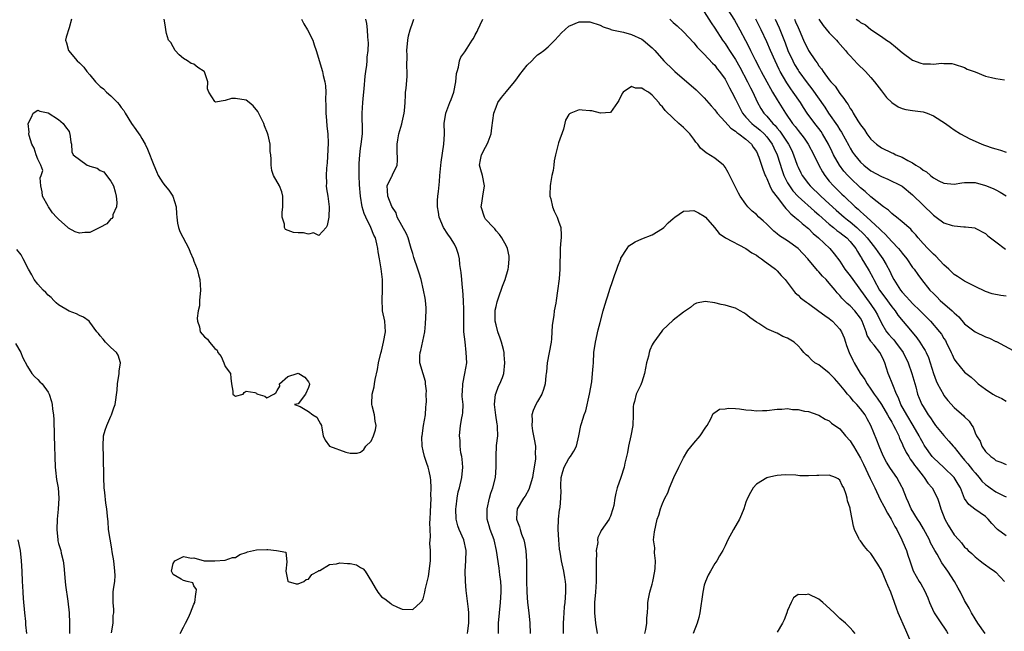
# Model space of a CAD drawing. Units: inches. Extents: x 2526000 to 2529000, y 1542000 to 1545000.
# Drawn here: x 2526320 to 2526509, y 1544335 to 1544453 of the extents above; entities that cross this region are included whole.
import ezdxf

# ---------------------------------------------------------------- set-up
doc = ezdxf.new("R2010")
doc.units = ezdxf.units.IN
doc.header["$MEASUREMENT"] = 0
doc.layers.add('LD25261542_2ft', color=95, linetype='Continuous')

msp = doc.modelspace()

# ---------------------------------------------------------------- linework, layer by layer
at = {"layer": 'LD25261542_2ft'}
for points, elevation in [([(2526451, 1544454.42), (2526452.3, 1544452.3), (2526453, 1544451.29), (2526454.51, 1544449), (2526454.71, 1544448.71), (2526455, 1544448.34), (2526455.54, 1544447.54), (2526455.86, 1544447), (2526457, 1544445.25), (2526457.81, 1544443.81), (2526459.3, 1544441), (2526459.86, 1544439.86), (2526460.3, 1544439), (2526461.16, 1544437.16), (2526461.88, 1544435.88), (2526462.44, 1544435), (2526463, 1544434.4), (2526464.17, 1544433), (2526464.59, 1544432.59), (2526465, 1544432.08), (2526465.51, 1544431.51), (2526467.16, 1544429), (2526467.79, 1544427.79), (2526468.15, 1544427), (2526468.85, 1544425), (2526469, 1544424.63), (2526469.53, 1544423.53), (2526469.82, 1544423), (2526471, 1544421.39), (2526471.31, 1544421), (2526473.35, 1544419), (2526475, 1544417.54), (2526476.33, 1544416.33), (2526477.86, 1544415), (2526478.48, 1544414.48), (2526479, 1544414.08), (2526480.27, 1544413), (2526481.69, 1544411.69), (2526482.3, 1544411), (2526483, 1544410.1), (2526483.89, 1544409), (2526484.34, 1544408.34), (2526485.28, 1544407), (2526485.93, 1544405.93), (2526486.61, 1544404.61), (2526487, 1544403.73), (2526487.38, 1544403), (2526488.65, 1544401), (2526489, 1544400.57), (2526489.78, 1544399.78), (2526490.45, 1544399), (2526491, 1544398.4), (2526492.44, 1544397), (2526493, 1544396.41), (2526493.72, 1544395.72), (2526494.43, 1544395), (2526496.15, 1544393), (2526496.52, 1544392.52), (2526497, 1544391.71), (2526497.29, 1544391.29), (2526497.45, 1544391), (2526498.44, 1544389), (2526498.6, 1544388.6), (2526499, 1544387.75), (2526499.3, 1544387.3), (2526501, 1544385.21), (2526502.25, 1544384.25), (2526503, 1544383.54), (2526503.29, 1544383.29), (2526503.57, 1544383), (2526505, 1544381.96), (2526506.42, 1544381), (2526507, 1544380.66), (2526508.14, 1544380.14), (2526509, 1544379.65)], 8196), ([(2526455.38, 1544455), (2526456.81, 1544452.81), (2526457.84, 1544451), (2526458.93, 1544448.93), (2526459.6, 1544447.6), (2526459.88, 1544447), (2526460.8, 1544445.2), (2526461.63, 1544443.63), (2526461.93, 1544443), (2526462.99, 1544440.99), (2526463.69, 1544439.69), (2526464.12, 1544439), (2526465, 1544437.54), (2526466.59, 1544435), (2526467.96, 1544433), (2526468.43, 1544432.43), (2526469, 1544431.62), (2526470.17, 1544430.17), (2526470.97, 1544429), (2526472.01, 1544427), (2526472.97, 1544425), (2526473.69, 1544423.69), (2526474.14, 1544423), (2526475, 1544421.92), (2526475.8, 1544421), (2526477.43, 1544419.43), (2526477.85, 1544419), (2526479.95, 1544417), (2526480.52, 1544416.52), (2526481, 1544416.06), (2526481.59, 1544415.59), (2526482.2, 1544415), (2526483, 1544414.29), (2526484.72, 1544412.72), (2526485, 1544412.39), (2526485.74, 1544411.74), (2526487, 1544410.34), (2526488.28, 1544409), (2526488.61, 1544408.61), (2526489, 1544408.07), (2526489.88, 1544407), (2526491, 1544405.36), (2526491.29, 1544405), (2526491.98, 1544403.98), (2526492.73, 1544403), (2526494.33, 1544401), (2526495, 1544400.32), (2526495.67, 1544399.67), (2526496.32, 1544399), (2526498.61, 1544397), (2526498.81, 1544396.81), (2526499, 1544396.6), (2526499.85, 1544395.85), (2526501, 1544394.53), (2526503, 1544393), (2526505, 1544392.04), (2526505.75, 1544391.75), (2526507, 1544391.13), (2526507.1, 1544391.1), (2526511, 1544389.03)], 8194), ([(2526329.48, 1544453), (2526329, 1544451.35), (2526328.44, 1544449.56), (2526328.34, 1544449), (2526328.51, 1544448.51), (2526328.91, 1544447), (2526330.59, 1544445), (2526331, 1544444.64), (2526331.82, 1544443.82), (2526332.43, 1544443), (2526333, 1544442.34), (2526334.11, 1544441), (2526335, 1544440.12), (2526335.62, 1544439.62), (2526336.21, 1544439), (2526337, 1544438.27), (2526338.32, 1544437), (2526338.62, 1544436.61), (2526339, 1544436.06), (2526339.5, 1544435.5), (2526339.77, 1544435), (2526340.97, 1544433), (2526341.85, 1544431.86), (2526342.38, 1544431), (2526342.65, 1544430.65), (2526343, 1544430.11), (2526343.6, 1544429), (2526344.06, 1544428.06), (2526345.27, 1544425), (2526345.79, 1544423.79), (2526346.15, 1544423), (2526347, 1544421.61), (2526347.49, 1544421), (2526348.19, 1544420.19), (2526348.93, 1544419), (2526349.58, 1544417), (2526349.66, 1544415.66), (2526349.68, 1544415), (2526349.83, 1544413.83), (2526350.02, 1544413), (2526350.26, 1544412.26), (2526351.98, 1544409), (2526352.25, 1544408.25), (2526352.83, 1544407), (2526353, 1544406.54), (2526353.6, 1544405), (2526353.89, 1544403.89), (2526354.15, 1544403), (2526354.27, 1544401), (2526354.09, 1544399), (2526354.03, 1544397.97), (2526353.83, 1544397), (2526353.62, 1544395.62), (2526353.69, 1544395), (2526354.07, 1544393.93), (2526354.21, 1544393), (2526355, 1544392.03), (2526355.57, 1544391.57), (2526356, 1544391), (2526357, 1544389.8), (2526357.44, 1544389.44), (2526357.6, 1544389), (2526358.23, 1544388.23), (2526358.75, 1544387), (2526359, 1544386.31), (2526360.01, 1544385), (2526360.07, 1544384.07), (2526360.19, 1544383), (2526360.45, 1544381.55), (2526360.44, 1544381), (2526360.75, 1544380.75), (2526361, 1544380.64), (2526362.46, 1544381), (2526362.65, 1544381.35), (2526363, 1544381.58), (2526364.66, 1544381.34), (2526365, 1544381.18), (2526365.08, 1544381.08), (2526365.25, 1544381), (2526366.63, 1544380.63), (2526367, 1544380.3), (2526368.31, 1544381), (2526368.72, 1544381.28), (2526369, 1544381.72), (2526369.46, 1544382.54), (2526369.4, 1544383), (2526371, 1544384.4), (2526372.8, 1544385), (2526373, 1544385.04), (2526373.13, 1544385), (2526374.27, 1544384.27), (2526375, 1544383.35), (2526375.16, 1544383), (2526375.17, 1544382.83), (2526375, 1544382.31), (2526374.41, 1544381), (2526373, 1544379.15), (2526372.31, 1544379), (2526373.37, 1544378.63), (2526375, 1544377.65), (2526375.83, 1544377), (2526376.58, 1544376.58), (2526377, 1544375.85), (2526377.32, 1544375.32), (2526377.46, 1544375), (2526377.55, 1544374.45), (2526377.83, 1544373), (2526378.17, 1544372.17), (2526379, 1544371), (2526382.14, 1544369.86), (2526383, 1544369.68), (2526384.31, 1544369.69), (2526385, 1544369.88), (2526385.6, 1544370.4), (2526386.03, 1544371), (2526387, 1544372), (2526387.49, 1544373), (2526387.83, 1544374.17), (2526387.97, 1544375), (2526387.81, 1544375.81), (2526387.64, 1544377), (2526387.23, 1544378.77), (2526387.16, 1544379), (2526387.15, 1544379.15), (2526387.24, 1544381), (2526387.62, 1544382.38), (2526387.66, 1544383), (2526387.79, 1544383.79), (2526388.24, 1544385.76), (2526388.46, 1544387), (2526388.89, 1544388.89), (2526389, 1544389.28), (2526389.41, 1544391), (2526389.76, 1544393), (2526389.64, 1544395), (2526389.23, 1544397), (2526389.21, 1544397.21), (2526389.11, 1544399.11), (2526389.23, 1544401), (2526389.18, 1544403), (2526388.94, 1544405.06), (2526388.64, 1544407), (2526388.35, 1544408.35), (2526388.31, 1544409), (2526388.14, 1544409.86), (2526387.83, 1544411), (2526387.56, 1544411.56), (2526386.99, 1544413.01), (2526385.98, 1544415), (2526385.67, 1544415.67), (2526385.31, 1544417), (2526384.99, 1544419), (2526384.78, 1544421.22), (2526384.7, 1544423), (2526384.73, 1544424.73), (2526384.7, 1544425.3), (2526384.85, 1544427), (2526385, 1544428.21), (2526385.12, 1544429), (2526385.34, 1544431), (2526385.35, 1544431.35), (2526385.31, 1544435), (2526385.44, 1544437), (2526385.58, 1544438.42), (2526385.67, 1544439.67), (2526385.9, 1544442.1), (2526386.02, 1544443), (2526386.2, 1544444.2), (2526386.26, 1544445), (2526386.27, 1544445.73), (2526386.45, 1544447), (2526386.5, 1544448.5), (2526386.47, 1544449), (2526386.39, 1544449.61), (2526386.29, 1544451), (2526386.17, 1544452.17), (2526386.03, 1544453)], 8194), ([(2526373.64, 1544453), (2526374.12, 1544452.12), (2526374.79, 1544451), (2526375.81, 1544449), (2526376.09, 1544448.09), (2526376.45, 1544447), (2526377.66, 1544443), (2526377.81, 1544442.19), (2526378.12, 1544441), (2526378.24, 1544440.24), (2526378.3, 1544439), (2526378.25, 1544437.75), (2526378.31, 1544436.31), (2526378.29, 1544435), (2526378.42, 1544433.58), (2526378.5, 1544432.5), (2526378.7, 1544431), (2526378.76, 1544429.24), (2526378.57, 1544425.43), (2526378.42, 1544424.42), (2526378.38, 1544423), (2526378.45, 1544421.55), (2526378.41, 1544421), (2526378.44, 1544420.44), (2526378.7, 1544419), (2526378.96, 1544417), (2526378.89, 1544415), (2526378.59, 1544413.41), (2526378.36, 1544413), (2526377, 1544411.48), (2526375.96, 1544411.96), (2526375, 1544411.74), (2526374.01, 1544412.01), (2526373, 1544412.01), (2526372.08, 1544412.08), (2526370.6, 1544412.6), (2526370.41, 1544413), (2526370.36, 1544413.64), (2526369.91, 1544415), (2526369.92, 1544415.92), (2526370.07, 1544417), (2526370.07, 1544419), (2526369.88, 1544419.88), (2526369.4, 1544421), (2526368.28, 1544423), (2526367.95, 1544423.95), (2526367.79, 1544425), (2526367.85, 1544426.15), (2526367.74, 1544427), (2526367.63, 1544427.63), (2526367.62, 1544429), (2526367.24, 1544430.75), (2526367.14, 1544431.14), (2526366.55, 1544432.55), (2526366.41, 1544433), (2526365.26, 1544435.26), (2526364.35, 1544436.35), (2526363.58, 1544437), (2526363, 1544437.45), (2526361, 1544437.78), (2526360.18, 1544437.82), (2526359, 1544437.42), (2526357.11, 1544437.11), (2526357, 1544437.21), (2526355.86, 1544439), (2526355.62, 1544439.62), (2526355.67, 1544441), (2526355, 1544442.89), (2526354.93, 1544443), (2526353.73, 1544443.73), (2526353, 1544444.36), (2526352.48, 1544444.48), (2526351.75, 1544445), (2526351, 1544445.45), (2526350.15, 1544446.15), (2526349.39, 1544447), (2526349, 1544447.72), (2526348.54, 1544448.54), (2526348.1, 1544449), (2526347.71, 1544450.29), (2526347.59, 1544451), (2526347.56, 1544451.56), (2526347.29, 1544453)], 8192), ([(2526350.33, 1544335), (2526351, 1544336.28), (2526351.35, 1544337), (2526351.92, 1544338.08), (2526352.35, 1544339), (2526353, 1544340.66), (2526353.16, 1544341), (2526353.35, 1544342.65), (2526353.44, 1544343), (2526353.47, 1544343.47), (2526353, 1544344.21), (2526352.76, 1544344.76), (2526351.71, 1544345), (2526351, 1544345.2), (2526350.56, 1544345.44), (2526349, 1544346.39), (2526348.65, 1544347), (2526349, 1544348.49), (2526349.35, 1544349), (2526351, 1544349.81), (2526352.5, 1544349.5), (2526353, 1544349.59), (2526354.96, 1544349), (2526354.98, 1544348.98), (2526356.96, 1544348.96), (2526357, 1544348.98), (2526359, 1544349.12), (2526360.38, 1544349.62), (2526361, 1544349.66), (2526361.78, 1544350.22), (2526363, 1544350.56), (2526363.29, 1544350.71), (2526365, 1544351.07), (2526367, 1544351.14), (2526367.2, 1544351.19), (2526368.87, 1544351), (2526370.64, 1544350.64), (2526370.81, 1544348.81), (2526370.65, 1544347), (2526371, 1544345.1), (2526371.1, 1544345), (2526372.6, 1544344.6), (2526373, 1544344.57), (2526374.09, 1544345), (2526374.57, 1544345.43), (2526375, 1544345.48), (2526375.61, 1544346.39), (2526376.83, 1544347), (2526377, 1544347.11), (2526377.16, 1544347.16), (2526379, 1544348.26), (2526380.4, 1544348.4), (2526381, 1544348.59), (2526382.5, 1544348.5), (2526383, 1544348.45), (2526384.19, 1544348.19), (2526385, 1544347.69), (2526385.48, 1544347.48), (2526385.85, 1544347), (2526387.07, 1544345), (2526387.78, 1544343.78), (2526388.32, 1544343), (2526389, 1544342.09), (2526389.67, 1544341.67), (2526390.81, 1544340.81), (2526391, 1544340.63), (2526392.11, 1544340.11), (2526393, 1544339.69), (2526395, 1544339.64), (2526396.47, 1544341), (2526396.73, 1544341.27), (2526397, 1544341.7), (2526397.36, 1544343), (2526397.41, 1544343.41), (2526398.03, 1544345.97), (2526398.42, 1544349), (2526398.42, 1544350.42), (2526398.44, 1544351), (2526398.31, 1544352.31), (2526398.35, 1544353), (2526398.42, 1544353.58), (2526398.33, 1544355), (2526398.31, 1544356.31), (2526398.35, 1544357), (2526398.39, 1544358.39), (2526398.52, 1544361), (2526398.51, 1544361.49), (2526398.54, 1544363), (2526398.47, 1544364.47), (2526398.4, 1544365), (2526398.18, 1544366.18), (2526397.96, 1544367), (2526397.69, 1544367.69), (2526397.27, 1544369), (2526397, 1544370.11), (2526396.81, 1544371), (2526396.78, 1544372.78), (2526396.79, 1544373), (2526397.09, 1544375), (2526397.43, 1544377), (2526397.51, 1544378.49), (2526397.58, 1544379), (2526397.62, 1544379.62), (2526397.58, 1544381), (2526397.62, 1544381.62), (2526397.47, 1544383), (2526397.45, 1544383.45), (2526397, 1544384.92), (2526396.4, 1544387), (2526396.38, 1544388.38), (2526396.45, 1544389), (2526396.59, 1544389.41), (2526397.3, 1544393), (2526397.47, 1544394.53), (2526397.57, 1544397), (2526397.56, 1544397.56), (2526397.45, 1544399), (2526397.41, 1544399.41), (2526397.1, 1544401), (2526396.61, 1544403), (2526396.22, 1544404.22), (2526396.01, 1544405), (2526395.23, 1544407.23), (2526395, 1544408), (2526394.73, 1544409), (2526394.58, 1544409.42), (2526394.11, 1544411), (2526393.79, 1544411.79), (2526392.02, 1544415), (2526391.82, 1544415.82), (2526390.97, 1544417.03), (2526390.21, 1544419), (2526390.15, 1544420.15), (2526390.08, 1544421), (2526391, 1544422.85), (2526391.06, 1544422.94), (2526391.1, 1544423.1), (2526391.99, 1544425), (2526392.11, 1544425.89), (2526392.02, 1544428.02), (2526392.01, 1544429), (2526392.13, 1544429.87), (2526392.34, 1544431), (2526392.91, 1544432.91), (2526393, 1544433.27), (2526393.38, 1544435), (2526393.43, 1544435.43), (2526393.55, 1544437), (2526393.59, 1544438.41), (2526393.64, 1544439), (2526393.73, 1544439.73), (2526393.93, 1544442.07), (2526393.96, 1544443), (2526393.87, 1544443.87), (2526393.92, 1544446.08), (2526393.86, 1544447), (2526394.05, 1544449), (2526394.19, 1544449.81), (2526394.51, 1544451), (2526395, 1544452.45), (2526395.22, 1544453)], 8196), ([(2526405.51, 1544335), (2526405.57, 1544335.57), (2526405.78, 1544337), (2526405.77, 1544339), (2526405.71, 1544339.71), (2526405.29, 1544343.29), (2526405.14, 1544345), (2526405.07, 1544347), (2526405.21, 1544349), (2526405.27, 1544351), (2526404.8, 1544353), (2526403.93, 1544355), (2526403.7, 1544355.7), (2526403.34, 1544357), (2526403.29, 1544359), (2526403.36, 1544359.36), (2526403.54, 1544361), (2526403.76, 1544362.24), (2526403.98, 1544363), (2526404.45, 1544365), (2526404.6, 1544367), (2526404.5, 1544368.5), (2526404.41, 1544369), (2526404.25, 1544369.75), (2526404.12, 1544371), (2526404.1, 1544372.1), (2526404, 1544373), (2526404.19, 1544375), (2526404.44, 1544376.44), (2526404.56, 1544377), (2526404.61, 1544377.39), (2526404.67, 1544379), (2526404.53, 1544380.53), (2526404.53, 1544381), (2526404.56, 1544381.44), (2526404.62, 1544383), (2526405.04, 1544385), (2526405.37, 1544387), (2526405.3, 1544389), (2526405.05, 1544391.05), (2526404.85, 1544393), (2526404.79, 1544395), (2526404.8, 1544397.2), (2526404.75, 1544399), (2526404.6, 1544401), (2526404.55, 1544401.45), (2526404.42, 1544403), (2526404.34, 1544404.34), (2526404.07, 1544405.93), (2526403.99, 1544407), (2526403.82, 1544407.82), (2526403.44, 1544409), (2526403, 1544409.81), (2526402.29, 1544411), (2526401.73, 1544411.73), (2526400.92, 1544413), (2526400.09, 1544415), (2526399.95, 1544415.95), (2526399.76, 1544417), (2526399.79, 1544418.21), (2526399.84, 1544419), (2526399.93, 1544419.93), (2526400.16, 1544421.84), (2526400.23, 1544423), (2526400.44, 1544425.56), (2526401.01, 1544429), (2526401.08, 1544430.92), (2526401.11, 1544431.11), (2526401.05, 1544433), (2526401.37, 1544435), (2526402.13, 1544437), (2526402.4, 1544437.61), (2526402.89, 1544439), (2526403.3, 1544441), (2526403.42, 1544442.58), (2526403.53, 1544443), (2526403.82, 1544443.82), (2526403.96, 1544445), (2526404.25, 1544445.75), (2526405, 1544446.73), (2526405.43, 1544447.43), (2526406.44, 1544449), (2526406.67, 1544449.33), (2526407, 1544450.01), (2526407.35, 1544450.65), (2526407.5, 1544451), (2526407.95, 1544451.95), (2526408.48, 1544453)], 8198), ([(2526411.48, 1544335), (2526411.47, 1544335.47), (2526411.47, 1544337), (2526411.64, 1544339), (2526411.86, 1544341), (2526411.99, 1544343), (2526411.96, 1544343.96), (2526411.9, 1544345), (2526411.72, 1544346.28), (2526411.58, 1544347.58), (2526411.12, 1544351), (2526410.62, 1544353), (2526409.89, 1544355), (2526409.68, 1544355.68), (2526409.33, 1544357), (2526409.31, 1544359), (2526409.77, 1544361), (2526410.03, 1544361.97), (2526410.41, 1544363), (2526410.92, 1544365), (2526411.05, 1544367), (2526411, 1544369), (2526411.11, 1544371.11), (2526411.32, 1544373), (2526411.31, 1544374.69), (2526411.28, 1544375), (2526411.23, 1544375.23), (2526410.97, 1544376.97), (2526410.73, 1544379), (2526410.93, 1544381), (2526410.94, 1544381.06), (2526411.48, 1544382.52), (2526411.75, 1544383), (2526412.23, 1544384.23), (2526412.51, 1544385), (2526412.71, 1544387), (2526412.57, 1544388.56), (2526412.54, 1544389), (2526412.43, 1544389.57), (2526412.08, 1544391), (2526411.78, 1544391.78), (2526411.37, 1544393), (2526411, 1544394.34), (2526410.85, 1544395), (2526410.85, 1544397.15), (2526411, 1544397.81), (2526411.24, 1544398.76), (2526411.51, 1544399.51), (2526412.26, 1544401.74), (2526412.73, 1544403), (2526413.33, 1544405), (2526413.4, 1544405.4), (2526413.54, 1544407), (2526413.53, 1544407.53), (2526413.19, 1544409), (2526413, 1544409.43), (2526412.12, 1544411), (2526411.68, 1544411.68), (2526411, 1544412.38), (2526410.76, 1544412.76), (2526410.5, 1544413), (2526409, 1544414.63), (2526408.76, 1544415), (2526408.17, 1544417), (2526408.29, 1544417.71), (2526408.45, 1544419), (2526408.77, 1544421), (2526408.38, 1544423), (2526408.11, 1544424.11), (2526407.83, 1544425), (2526408.01, 1544425.99), (2526408.22, 1544427), (2526409, 1544428.47), (2526409.33, 1544429), (2526409.48, 1544429.48), (2526410.08, 1544431), (2526410.18, 1544432.18), (2526410.41, 1544433.59), (2526410.58, 1544435), (2526411, 1544436.12), (2526411.38, 1544437), (2526412.03, 1544437.97), (2526413, 1544439.16), (2526414.58, 1544441), (2526415, 1544441.54), (2526415.6, 1544442.4), (2526417, 1544444.16), (2526417.85, 1544445), (2526418.39, 1544445.61), (2526419, 1544446.15), (2526419.5, 1544446.5), (2526420.19, 1544447), (2526421, 1544447.72), (2526422.27, 1544449), (2526423, 1544449.78), (2526423.58, 1544450.42), (2526425, 1544451.66), (2526427, 1544452.52), (2526428.53, 1544452.53), (2526429, 1544452.51), (2526431, 1544451.86), (2526431.56, 1544451.56), (2526433, 1544451.08), (2526433.05, 1544451.05), (2526433.22, 1544451), (2526435.48, 1544450.52), (2526437, 1544450.1), (2526439, 1544449.2), (2526439.27, 1544449), (2526441, 1544447.52), (2526441.48, 1544447), (2526443.22, 1544445), (2526445, 1544443.29), (2526445.31, 1544443), (2526449.45, 1544439.45), (2526451, 1544437.93), (2526452.35, 1544436.35), (2526453, 1544435.64), (2526453.48, 1544435), (2526455, 1544433.31), (2526456.07, 1544432.07), (2526457, 1544431.49), (2526457.25, 1544431.25), (2526457.65, 1544431), (2526459, 1544429.95), (2526460.07, 1544429), (2526460.41, 1544428.41), (2526461, 1544427.59), (2526461.19, 1544427.19), (2526461.3, 1544427), (2526461.49, 1544426.51), (2526462.21, 1544424.21), (2526462.72, 1544423), (2526462.79, 1544422.79), (2526463, 1544422.43), (2526463.58, 1544421), (2526464.03, 1544420.03), (2526465, 1544418.84), (2526466.43, 1544417), (2526466.67, 1544416.67), (2526467, 1544416.36), (2526467.62, 1544415.62), (2526468.41, 1544415), (2526469, 1544414.49), (2526469.77, 1544413.77), (2526470.76, 1544413), (2526471, 1544412.8), (2526471.89, 1544411.89), (2526472.93, 1544411), (2526475.09, 1544409), (2526475.97, 1544407.97), (2526477, 1544406.57), (2526478.02, 1544405), (2526479, 1544403.73), (2526479.51, 1544403), (2526483, 1544398.2), (2526483.83, 1544397), (2526484.23, 1544396.23), (2526485, 1544394.64), (2526485.98, 1544393), (2526486.45, 1544392.45), (2526487, 1544391.84), (2526487.42, 1544391.42), (2526487.75, 1544391), (2526489.16, 1544389), (2526490.13, 1544387), (2526490.87, 1544385), (2526491.6, 1544382.4), (2526491.97, 1544381), (2526492.25, 1544380.25), (2526492.77, 1544379), (2526493, 1544378.6), (2526494.02, 1544377), (2526494.44, 1544376.44), (2526495, 1544375.56), (2526495.43, 1544375), (2526497, 1544373.04), (2526497.97, 1544371.97), (2526498.81, 1544371), (2526499, 1544370.8), (2526500.39, 1544369), (2526501, 1544368.32), (2526501.61, 1544367.61), (2526502.48, 1544366.48), (2526503, 1544365.87), (2526503.81, 1544365), (2526504.31, 1544364.31), (2526505, 1544363.64), (2526505.37, 1544363.37), (2526505.91, 1544363), (2526507, 1544362.21), (2526508.52, 1544361.48), (2526509, 1544361.29)], 8200), ([(2526444.37, 1544453), (2526444.7, 1544452.7), (2526445, 1544452.39), (2526445.76, 1544451.76), (2526447, 1544450.61), (2526449, 1544448.5), (2526449.65, 1544447.65), (2526451, 1544446.29), (2526452.57, 1544444.57), (2526453, 1544444.16), (2526453.48, 1544443.48), (2526453.89, 1544443), (2526455, 1544441.47), (2526455.26, 1544441), (2526455.83, 1544439.83), (2526456.31, 1544439), (2526457, 1544437.68), (2526457.3, 1544437), (2526457.86, 1544435.86), (2526458.32, 1544435), (2526459, 1544434.22), (2526460.12, 1544433), (2526460.59, 1544432.59), (2526461, 1544432.31), (2526461.71, 1544431.71), (2526462.47, 1544431), (2526463, 1544430.41), (2526464.03, 1544429), (2526464.33, 1544428.33), (2526465, 1544427), (2526465.94, 1544423.94), (2526466.28, 1544423), (2526467, 1544421.58), (2526467.34, 1544421), (2526468.03, 1544420.03), (2526469, 1544418.96), (2526472.15, 1544416.15), (2526473, 1544415.45), (2526475, 1544413.64), (2526475.8, 1544413), (2526476.44, 1544412.44), (2526477, 1544412.08), (2526477.59, 1544411.59), (2526478.37, 1544411), (2526479, 1544410.35), (2526480.08, 1544409), (2526480.39, 1544408.39), (2526481, 1544407.46), (2526481.16, 1544407.16), (2526481.28, 1544407), (2526482.46, 1544405), (2526482.67, 1544404.67), (2526483.38, 1544403.38), (2526483.56, 1544403), (2526484.67, 1544401), (2526485.64, 1544399.64), (2526487, 1544397.8), (2526487.66, 1544397), (2526488.19, 1544396.19), (2526490.92, 1544392.92), (2526491.8, 1544391.8), (2526492.38, 1544391), (2526493, 1544389.98), (2526493.39, 1544389.39), (2526493.59, 1544389), (2526494.03, 1544388.03), (2526494.38, 1544387), (2526494.99, 1544384.99), (2526495.53, 1544383.53), (2526495.79, 1544383), (2526496.91, 1544380.91), (2526497, 1544380.77), (2526497.78, 1544379.78), (2526499, 1544378.44), (2526500.84, 1544376.84), (2526501, 1544376.62), (2526501.84, 1544375.84), (2526502.36, 1544375), (2526502.65, 1544374.65), (2526503, 1544373.57), (2526503.26, 1544373), (2526503.97, 1544371.97), (2526504.28, 1544371), (2526505, 1544369.99), (2526506.02, 1544369), (2526506.62, 1544368.62), (2526507, 1544368.28), (2526507.94, 1544367.94), (2526509, 1544367.46)], 8198), ([(2526509, 1544399.81), (2526507.96, 1544399.96), (2526506.29, 1544400.29), (2526505, 1544400.74), (2526503, 1544401.68), (2526501, 1544402.72), (2526499.63, 1544403.63), (2526499, 1544404.01), (2526497.96, 1544405), (2526497, 1544405.86), (2526495.48, 1544407.48), (2526495, 1544407.86), (2526494.45, 1544408.45), (2526493.9, 1544409), (2526493, 1544409.93), (2526492.08, 1544411), (2526491.61, 1544411.61), (2526491, 1544412.27), (2526490.66, 1544412.66), (2526490.26, 1544413), (2526489, 1544414.11), (2526487.89, 1544415), (2526487.41, 1544415.41), (2526487, 1544415.7), (2526486.35, 1544416.35), (2526485.42, 1544417), (2526483, 1544418.93), (2526481.92, 1544419.92), (2526481, 1544420.66), (2526479, 1544422.55), (2526478.57, 1544423), (2526477.82, 1544423.82), (2526476.96, 1544424.96), (2526475.83, 1544427), (2526475.55, 1544427.55), (2526474.88, 1544429), (2526473.73, 1544431), (2526473.43, 1544431.43), (2526473, 1544432.02), (2526472.21, 1544433), (2526470.73, 1544435), (2526470.04, 1544436.04), (2526469.45, 1544437), (2526468.09, 1544439), (2526467.62, 1544439.62), (2526466.82, 1544440.82), (2526465.55, 1544443), (2526465.36, 1544443.36), (2526465, 1544444.18), (2526464.61, 1544445), (2526463.72, 1544447), (2526463, 1544448.7), (2526461.94, 1544451), (2526461.62, 1544451.62), (2526460.92, 1544453)], 8192), ([(2526464.6, 1544453), (2526465.37, 1544451.37), (2526466.51, 1544448.51), (2526467.06, 1544447), (2526467.98, 1544445), (2526468.33, 1544444.33), (2526469, 1544443.2), (2526469.13, 1544443), (2526470.78, 1544440.78), (2526471.67, 1544439.67), (2526474.12, 1544436.12), (2526474.85, 1544435), (2526476.55, 1544432.55), (2526477, 1544431.79), (2526477.32, 1544431.32), (2526478.04, 1544430.04), (2526478.73, 1544428.73), (2526479, 1544428.25), (2526479.49, 1544427.49), (2526479.83, 1544427), (2526481, 1544425.57), (2526481.63, 1544425), (2526483, 1544423.9), (2526485, 1544422.79), (2526486.27, 1544422.27), (2526488.88, 1544421), (2526489, 1544420.92), (2526491, 1544419.31), (2526495, 1544415.35), (2526495.55, 1544415), (2526497, 1544413.93), (2526498.58, 1544413.42), (2526499, 1544413.32), (2526500.85, 1544413.15), (2526501, 1544413.17), (2526501.16, 1544413.16), (2526502.93, 1544412.93), (2526503, 1544412.91), (2526505, 1544411.86), (2526505.44, 1544411.44), (2526507, 1544410.23), (2526508.86, 1544408.86)], 8190), ([(2526468.32, 1544453), (2526468.54, 1544452.54), (2526469, 1544451.43), (2526469.21, 1544451), (2526470.08, 1544449), (2526471, 1544447.01), (2526472.35, 1544445), (2526472.65, 1544444.65), (2526473, 1544444.07), (2526473.49, 1544443.49), (2526473.8, 1544443), (2526475, 1544441.4), (2526475.32, 1544441), (2526476.13, 1544440.13), (2526477, 1544438.75), (2526477.82, 1544437.82), (2526478.29, 1544437), (2526478.61, 1544436.61), (2526479, 1544435.87), (2526479.39, 1544435.39), (2526479.59, 1544435), (2526480.47, 1544433.53), (2526480.9, 1544432.9), (2526481, 1544432.7), (2526481.75, 1544431.75), (2526482.2, 1544431), (2526483, 1544429.95), (2526484.06, 1544429), (2526485, 1544428.33), (2526487, 1544427.36), (2526487.26, 1544427.26), (2526487.8, 1544427), (2526489, 1544426.52), (2526490.09, 1544425.91), (2526491, 1544425.45), (2526491.65, 1544425), (2526492.49, 1544424.49), (2526493, 1544424.05), (2526493.68, 1544423.68), (2526494.45, 1544423), (2526494.77, 1544422.77), (2526495, 1544422.55), (2526496.01, 1544421.99), (2526497, 1544421.5), (2526499, 1544421.34), (2526500.43, 1544421.57), (2526501, 1544421.64), (2526503, 1544421.64), (2526505, 1544421.07), (2526506.49, 1544420.49), (2526507, 1544420.22), (2526507.82, 1544419.82), (2526509, 1544419.07)], 8188), ([(2526473, 1544453.05), (2526473.84, 1544451.84), (2526475, 1544450.43), (2526476.36, 1544449), (2526476.65, 1544448.65), (2526477.58, 1544447.58), (2526478.13, 1544447), (2526478.52, 1544446.52), (2526479, 1544445.98), (2526480.45, 1544444.45), (2526481.96, 1544443), (2526483, 1544441.83), (2526483.71, 1544441), (2526485, 1544439.26), (2526486.01, 1544438.01), (2526486.99, 1544436.99), (2526488.2, 1544436.2), (2526489, 1544435.84), (2526489.68, 1544435.68), (2526491, 1544435.49), (2526493, 1544435.24), (2526493.77, 1544435), (2526495, 1544434.48), (2526497.34, 1544433), (2526498.27, 1544432.27), (2526499, 1544431.76), (2526500.19, 1544431), (2526502.02, 1544430.02), (2526503, 1544429.62), (2526504.28, 1544429), (2526504.81, 1544428.8), (2526505, 1544428.76), (2526506.31, 1544428.31), (2526507, 1544428.1), (2526507.87, 1544427.87), (2526509, 1544427.49)], 8186), ([(2526480.19, 1544453), (2526480.68, 1544452.68), (2526481, 1544452.39), (2526481.95, 1544451.95), (2526483, 1544451.03), (2526485, 1544449.7), (2526485.97, 1544449), (2526486.6, 1544448.6), (2526487.72, 1544447.72), (2526489, 1544446.65), (2526491, 1544445.17), (2526492.58, 1544444.58), (2526493, 1544444.44), (2526494.43, 1544444.43), (2526495, 1544444.36), (2526496.56, 1544444.57), (2526497, 1544444.52), (2526498.53, 1544444.53), (2526499, 1544444.41), (2526501, 1544443.75), (2526501.45, 1544443.45), (2526503, 1544442.88), (2526505, 1544442.08), (2526506.17, 1544441.83), (2526507, 1544441.6), (2526508.62, 1544441.38)], 8184), ([(2526509, 1544353.77), (2526507.32, 1544355), (2526507.15, 1544355.15), (2526506.19, 1544356.19), (2526505.51, 1544357), (2526505, 1544357.49), (2526502.94, 1544358.94), (2526501.8, 1544359.8), (2526500.99, 1544360.99), (2526500.17, 1544363), (2526499.74, 1544363.74), (2526498.99, 1544364.99), (2526497, 1544366.9), (2526495, 1544368.74), (2526494.77, 1544369), (2526493.34, 1544371), (2526493.21, 1544371.21), (2526493, 1544371.57), (2526492.51, 1544372.51), (2526492.28, 1544373), (2526491.12, 1544375), (2526489.87, 1544377), (2526488.77, 1544379), (2526488.29, 1544380.29), (2526487.93, 1544381), (2526487.2, 1544382.8), (2526487.1, 1544383.1), (2526486.53, 1544384.53), (2526486.32, 1544385), (2526486.02, 1544385.98), (2526485.68, 1544387), (2526485.45, 1544387.45), (2526485, 1544388.45), (2526484.71, 1544389), (2526483.6, 1544390.4), (2526483.06, 1544391.06), (2526483, 1544391.17), (2526482.29, 1544392.29), (2526482.07, 1544393), (2526481.33, 1544395), (2526481, 1544395.58), (2526479.9, 1544397), (2526479, 1544397.97), (2526478.43, 1544398.43), (2526477.88, 1544399), (2526477.43, 1544399.43), (2526477, 1544399.98), (2526476.49, 1544400.49), (2526476.1, 1544401), (2526475, 1544402.32), (2526474.38, 1544403), (2526473.69, 1544403.69), (2526473, 1544404.52), (2526472.75, 1544404.75), (2526470.89, 1544407), (2526469, 1544408.97), (2526467, 1544410.42), (2526465.43, 1544411.43), (2526465, 1544411.82), (2526464.33, 1544412.33), (2526463.63, 1544413), (2526463, 1544413.64), (2526462.3, 1544414.3), (2526461.5, 1544415), (2526461, 1544415.48), (2526460.18, 1544416.18), (2526459.36, 1544417), (2526459, 1544417.47), (2526457.91, 1544419), (2526457.59, 1544419.59), (2526456.85, 1544421), (2526455.6, 1544423.6), (2526455, 1544424.61), (2526454.84, 1544424.84), (2526454.66, 1544425), (2526453, 1544426.35), (2526451.34, 1544427.34), (2526451, 1544427.68), (2526450.26, 1544428.26), (2526449.75, 1544429), (2526449.38, 1544429.38), (2526449, 1544429.95), (2526448.23, 1544431), (2526447, 1544432.21), (2526446.08, 1544433), (2526445, 1544434), (2526443.47, 1544435.47), (2526443, 1544436.17), (2526442.55, 1544436.55), (2526442.3, 1544437), (2526441, 1544438.41), (2526440.28, 1544439), (2526439.43, 1544439.43), (2526439, 1544439.77), (2526437.76, 1544439.76), (2526437, 1544440.08), (2526435.4, 1544439), (2526435.24, 1544438.76), (2526434.6, 1544437.4), (2526434.3, 1544437), (2526433, 1544435.08), (2526431.05, 1544434.95), (2526429.42, 1544435.42), (2526429, 1544435.43), (2526427.57, 1544435.57), (2526427, 1544435.61), (2526425.38, 1544435), (2526425.14, 1544434.86), (2526425, 1544434.69), (2526424.37, 1544433.63), (2526423.93, 1544431.93), (2526423, 1544429.26), (2526422.92, 1544429), (2526422.44, 1544427), (2526422.19, 1544425.81), (2526422.11, 1544425), (2526421.95, 1544423.95), (2526421.71, 1544423), (2526421.48, 1544421.48), (2526421.37, 1544421), (2526421.33, 1544419.33), (2526421.34, 1544419), (2526421.51, 1544418.49), (2526421.83, 1544417), (2526422.14, 1544416.14), (2526422.75, 1544415), (2526423, 1544414.24), (2526423.47, 1544413), (2526423.51, 1544411.51), (2526423.51, 1544411), (2526423.43, 1544410.57), (2526423.3, 1544409), (2526423.3, 1544407.3), (2526423.26, 1544406.74), (2526423.28, 1544405), (2526423.13, 1544403.13), (2526422.82, 1544400.82), (2526422.53, 1544399), (2526422.47, 1544398.47), (2526422.18, 1544397), (2526422.08, 1544396.08), (2526421.89, 1544395), (2526421.8, 1544394.2), (2526421.74, 1544393), (2526421.64, 1544391.64), (2526421.57, 1544391), (2526420.83, 1544387), (2526420.7, 1544385.3), (2526420.66, 1544385), (2526420.58, 1544384.58), (2526420.45, 1544383), (2526420.13, 1544381.87), (2526419.77, 1544381), (2526419, 1544379.56), (2526418.67, 1544379), (2526418.13, 1544377.87), (2526417.9, 1544377), (2526417.94, 1544375.94), (2526417.85, 1544375), (2526418.02, 1544373.98), (2526418.34, 1544372.34), (2526418.56, 1544371), (2526418.54, 1544369.46), (2526418.59, 1544369), (2526418.58, 1544368.58), (2526418.36, 1544367), (2526418.14, 1544365.86), (2526418.01, 1544365), (2526417.54, 1544363.54), (2526417.3, 1544362.7), (2526416.58, 1544361.42), (2526416.26, 1544361), (2526415.04, 1544359), (2526415, 1544358.3), (2526414.95, 1544357), (2526415, 1544356.82), (2526415.53, 1544355.53), (2526415.62, 1544355), (2526415.91, 1544354.09), (2526416.33, 1544353), (2526416.47, 1544352.47), (2526416.75, 1544351), (2526416.86, 1544348.86), (2526416.83, 1544347), (2526416.83, 1544345.17), (2526416.89, 1544343), (2526417.04, 1544341), (2526417.31, 1544339), (2526417.52, 1544337), (2526417.54, 1544335)], 8202), ([(2526423.94, 1544335), (2526423.93, 1544335.93), (2526423.95, 1544337), (2526424.03, 1544337.97), (2526424.07, 1544339), (2526424.17, 1544340.17), (2526424.27, 1544341), (2526424.42, 1544343), (2526424.41, 1544344.41), (2526424.37, 1544345), (2526424.2, 1544345.8), (2526424.03, 1544347), (2526423.59, 1544349), (2526423.34, 1544350.66), (2526423.22, 1544351.22), (2526423.05, 1544353), (2526422.95, 1544355), (2526423.02, 1544357), (2526423.19, 1544358.81), (2526423.25, 1544359), (2526423.29, 1544359.29), (2526423.46, 1544361), (2526423.5, 1544362.5), (2526423.46, 1544363), (2526423.44, 1544363.44), (2526423.53, 1544365), (2526423.85, 1544366.15), (2526424.11, 1544367), (2526425, 1544368.64), (2526425.3, 1544369), (2526425.94, 1544370.06), (2526426.47, 1544371), (2526426.92, 1544373), (2526427.28, 1544375), (2526427.39, 1544375.39), (2526427.9, 1544377), (2526428.22, 1544377.78), (2526428.97, 1544381), (2526429.38, 1544383.38), (2526429.56, 1544385), (2526429.63, 1544386.37), (2526429.7, 1544387), (2526429.81, 1544389), (2526430.09, 1544391), (2526430.64, 1544393.36), (2526431, 1544394.77), (2526431.6, 1544397), (2526431.91, 1544398.09), (2526432.71, 1544400.71), (2526432.84, 1544401.16), (2526433.35, 1544402.65), (2526433.78, 1544403.78), (2526434.22, 1544405), (2526434.4, 1544405.6), (2526434.95, 1544407), (2526435, 1544407.12), (2526436.19, 1544409), (2526436.53, 1544409.47), (2526437, 1544409.8), (2526437.73, 1544410.27), (2526439, 1544410.81), (2526441, 1544411.58), (2526443, 1544412.8), (2526443.21, 1544413), (2526444.08, 1544413.92), (2526445, 1544414.75), (2526445.31, 1544415), (2526447, 1544416.15), (2526448.19, 1544416.19), (2526449, 1544416.29), (2526449.86, 1544415.86), (2526451, 1544415.21), (2526451.2, 1544415), (2526452.94, 1544413), (2526453.84, 1544411.84), (2526455.05, 1544411.05), (2526459, 1544408.99), (2526460.14, 1544408.14), (2526461, 1544407.67), (2526461.38, 1544407.38), (2526461.98, 1544407), (2526462.55, 1544406.55), (2526463, 1544406.25), (2526464.67, 1544405), (2526465, 1544404.67), (2526465.78, 1544403.78), (2526466.51, 1544403), (2526468.46, 1544400.46), (2526469, 1544400.01), (2526469.49, 1544399.49), (2526470.64, 1544398.64), (2526471, 1544398.44), (2526473, 1544396.97), (2526474.12, 1544396.12), (2526475, 1544395.52), (2526475.63, 1544395), (2526477, 1544393.49), (2526477.36, 1544393), (2526477.84, 1544391.84), (2526478.13, 1544391), (2526478.32, 1544390.32), (2526478.79, 1544389), (2526479.5, 1544387.5), (2526479.78, 1544387), (2526480.96, 1544385.04), (2526481.81, 1544383.81), (2526482.26, 1544383), (2526483, 1544381.99), (2526483.64, 1544381), (2526484.22, 1544380.22), (2526485, 1544379), (2526486.21, 1544377), (2526486.47, 1544376.47), (2526487, 1544375.61), (2526487.21, 1544375.21), (2526487.35, 1544375), (2526487.73, 1544374.27), (2526488.33, 1544373), (2526488.51, 1544372.51), (2526489, 1544371.5), (2526489.15, 1544371.15), (2526489.79, 1544369.79), (2526490.26, 1544369), (2526490.54, 1544368.54), (2526491, 1544367.96), (2526491.38, 1544367.38), (2526491.69, 1544367), (2526493, 1544365.27), (2526493.24, 1544365), (2526493.93, 1544363.93), (2526494.74, 1544363), (2526495.76, 1544361), (2526496.09, 1544360.09), (2526496.42, 1544359), (2526497.2, 1544357), (2526497.84, 1544355.84), (2526499, 1544353.97), (2526499.86, 1544353), (2526500.42, 1544352.42), (2526501, 1544351.64), (2526501.34, 1544351.34), (2526501.65, 1544351), (2526502.39, 1544350.39), (2526503, 1544349.76), (2526503.95, 1544349), (2526504.56, 1544348.56), (2526505, 1544348.2), (2526505.73, 1544347.73), (2526506.76, 1544347), (2526507, 1544346.79), (2526508.64, 1544345)], 8204), ([(2526337.14, 1544335.14), (2526337.46, 1544337), (2526337.49, 1544338.51), (2526337.61, 1544339), (2526337.62, 1544339.62), (2526337.45, 1544341), (2526337.49, 1544343), (2526337.53, 1544343.53), (2526337.8, 1544345), (2526337.85, 1544346.15), (2526337.83, 1544347), (2526337.59, 1544349), (2526337.3, 1544350.7), (2526337.25, 1544351.25), (2526337, 1544352.42), (2526336.88, 1544353.12), (2526336.6, 1544355), (2526336.52, 1544356.52), (2526336.44, 1544357), (2526336.42, 1544357.58), (2526336.27, 1544359), (2526336.04, 1544360.04), (2526335.89, 1544362.11), (2526335.77, 1544363), (2526335.69, 1544365), (2526335.61, 1544369), (2526335.53, 1544371), (2526335.65, 1544373), (2526335.93, 1544374.07), (2526336.24, 1544375), (2526337, 1544376.79), (2526337.13, 1544377), (2526337.61, 1544378.39), (2526337.88, 1544379), (2526338.25, 1544381.75), (2526338.3, 1544383), (2526338.6, 1544385), (2526338.6, 1544385.4), (2526338.87, 1544387), (2526338.46, 1544388.46), (2526338.1, 1544389), (2526337, 1544389.94), (2526336, 1544391), (2526335.58, 1544391.58), (2526335, 1544392.21), (2526334.66, 1544392.66), (2526334.36, 1544393), (2526333, 1544394.85), (2526332.84, 1544395), (2526331.79, 1544395.79), (2526331, 1544396.13), (2526330.44, 1544396.44), (2526329, 1544396.94), (2526327, 1544398.13), (2526326.54, 1544398.54), (2526326.06, 1544399), (2526325.56, 1544399.56), (2526325, 1544399.99), (2526324.53, 1544400.53), (2526324.04, 1544401), (2526323, 1544402.12), (2526322.34, 1544403), (2526321.89, 1544403.89), (2526321.22, 1544405), (2526320.22, 1544407), (2526319.79, 1544407.79), (2526319, 1544408.76)], 8194), ([(2526504.92, 1544335), (2526503.53, 1544337), (2526503, 1544337.84), (2526502.3, 1544339), (2526501.89, 1544339.89), (2526501, 1544341.4), (2526500.2, 1544343), (2526499.75, 1544343.75), (2526499.08, 1544345), (2526497.78, 1544347), (2526497.45, 1544347.45), (2526496.62, 1544348.62), (2526495.7, 1544350.3), (2526495.29, 1544351), (2526494.47, 1544352.47), (2526494.24, 1544353), (2526493.12, 1544355.12), (2526492.36, 1544356.36), (2526491.95, 1544357), (2526490.75, 1544359), (2526490.22, 1544360.22), (2526489.84, 1544361), (2526489.05, 1544363), (2526489, 1544363.1), (2526487.97, 1544365), (2526486.74, 1544366.74), (2526485.97, 1544367.97), (2526485.42, 1544369), (2526485, 1544369.95), (2526484.56, 1544371), (2526484.15, 1544372.15), (2526483, 1544375), (2526482.27, 1544376.27), (2526481.9, 1544377), (2526481, 1544378.21), (2526480.32, 1544379), (2526479.68, 1544379.68), (2526479, 1544380.48), (2526478.73, 1544380.73), (2526478.53, 1544381), (2526477.83, 1544381.83), (2526476.91, 1544383), (2526476, 1544384), (2526475, 1544385.01), (2526473, 1544386.63), (2526472.24, 1544387), (2526471.6, 1544387.6), (2526471, 1544388.22), (2526470.54, 1544388.54), (2526470.1, 1544389), (2526469.62, 1544389.62), (2526469, 1544390.29), (2526468.29, 1544391), (2526467, 1544391.77), (2526466.1, 1544392.1), (2526465, 1544392.73), (2526464.78, 1544392.78), (2526464.37, 1544393), (2526463, 1544393.55), (2526461.45, 1544394.55), (2526461, 1544394.8), (2526459.74, 1544395.74), (2526459, 1544396.36), (2526458.62, 1544396.62), (2526457.88, 1544397), (2526457, 1544397.51), (2526456.3, 1544397.7), (2526455, 1544398.12), (2526454.21, 1544398.21), (2526453, 1544398.52), (2526451.18, 1544398.82), (2526449.52, 1544398.48), (2526449, 1544398.21), (2526448.35, 1544397.65), (2526447.36, 1544397), (2526447, 1544396.78), (2526445, 1544395.22), (2526443, 1544393.28), (2526442.87, 1544393.13), (2526441.29, 1544391), (2526441.18, 1544390.82), (2526441, 1544390.47), (2526440.57, 1544389.43), (2526440.44, 1544389), (2526440.27, 1544388.27), (2526439.92, 1544387), (2526439.52, 1544385), (2526439, 1544383.33), (2526438.89, 1544383), (2526438.8, 1544382.8), (2526437.92, 1544381), (2526437.58, 1544379.58), (2526437.38, 1544379), (2526437.34, 1544378.66), (2526437.33, 1544377), (2526437.27, 1544375), (2526436.91, 1544373), (2526436.43, 1544371), (2526436.23, 1544369.77), (2526435.73, 1544367.73), (2526435.59, 1544367), (2526434.98, 1544365.02), (2526434.28, 1544363), (2526434, 1544362), (2526433.85, 1544361), (2526433.6, 1544359.6), (2526433.46, 1544359), (2526433, 1544357.58), (2526432.82, 1544357.18), (2526432.72, 1544357), (2526431.19, 1544354.81), (2526431, 1544354.34), (2526430.55, 1544353.45), (2526430.5, 1544353), (2526430.54, 1544352.54), (2526430.26, 1544351), (2526430.32, 1544350.32), (2526430.21, 1544349), (2526430.26, 1544348.26), (2526430.25, 1544345.75), (2526430.26, 1544345), (2526430.09, 1544343), (2526429.89, 1544341), (2526429.91, 1544339.91), (2526429.91, 1544339), (2526430.13, 1544337), (2526430.44, 1544335)], 8206), ([(2526318.72, 1544390.72), (2526319.72, 1544389), (2526320.09, 1544388.09), (2526321, 1544386.34), (2526321.89, 1544385), (2526322.37, 1544384.37), (2526323, 1544383.84), (2526323.39, 1544383.39), (2526323.82, 1544383), (2526325, 1544381.38), (2526325.14, 1544381.14), (2526325.2, 1544381), (2526325.61, 1544379.61), (2526325.77, 1544379), (2526325.85, 1544378.15), (2526326.02, 1544377), (2526326.09, 1544376.09), (2526326.1, 1544375), (2526326.13, 1544374.13), (2526326.12, 1544373), (2526326.32, 1544367), (2526326.38, 1544366.38), (2526326.62, 1544364.62), (2526326.92, 1544363), (2526327.02, 1544361), (2526326.91, 1544358.91), (2526326.73, 1544357), (2526326.65, 1544355), (2526326.83, 1544353), (2526326.85, 1544352.85), (2526327, 1544352.3), (2526327.41, 1544351), (2526327.52, 1544350.48), (2526327.89, 1544349), (2526328, 1544348), (2526328.23, 1544345), (2526328.3, 1544344.3), (2526328.78, 1544341.22), (2526329.01, 1544339), (2526329.11, 1544337), (2526329.11, 1544335)], 8192), ([(2526439.6, 1544335), (2526439.78, 1544335.78), (2526439.97, 1544337), (2526439.94, 1544338.06), (2526440.09, 1544339), (2526440.17, 1544340.17), (2526440.13, 1544341), (2526440.29, 1544341.71), (2526440.51, 1544343), (2526441, 1544344.53), (2526441.1, 1544345), (2526441.49, 1544347), (2526441.56, 1544347.56), (2526441.63, 1544349), (2526441.45, 1544350.55), (2526441.49, 1544351.49), (2526441.27, 1544353), (2526441.41, 1544354.59), (2526441.97, 1544357), (2526442.25, 1544357.75), (2526442.56, 1544359), (2526443, 1544359.99), (2526443.41, 1544361), (2526443.97, 1544362.03), (2526444.3, 1544363), (2526445.15, 1544365), (2526446.12, 1544367), (2526447, 1544368.77), (2526447.85, 1544370.15), (2526449, 1544371.58), (2526450.21, 1544373), (2526451.32, 1544374.68), (2526451.56, 1544375), (2526452.27, 1544376.27), (2526452.72, 1544377.28), (2526453, 1544377.45), (2526453.9, 1544378.1), (2526455, 1544378.2), (2526455.66, 1544378.34), (2526457, 1544378.24), (2526457.79, 1544378.21), (2526459, 1544378), (2526460.08, 1544377.92), (2526461, 1544377.79), (2526462.15, 1544377.85), (2526463, 1544377.86), (2526465, 1544378.11), (2526465.91, 1544378.09), (2526467, 1544378.22), (2526467.95, 1544378.05), (2526469, 1544378.08), (2526470.25, 1544377.75), (2526471, 1544377.68), (2526472.81, 1544377), (2526473, 1544376.95), (2526474.23, 1544376.23), (2526475, 1544375.89), (2526475.45, 1544375.45), (2526477, 1544374.33), (2526478.1, 1544373), (2526479, 1544372.05), (2526479.42, 1544371.42), (2526479.65, 1544371), (2526481, 1544368.73), (2526481.56, 1544367.56), (2526482.83, 1544364.83), (2526483.74, 1544363), (2526484.78, 1544360.78), (2526485.5, 1544359.5), (2526486.17, 1544358.17), (2526486.89, 1544357), (2526487.58, 1544355.58), (2526487.95, 1544355), (2526488.95, 1544353.05), (2526489.57, 1544351.57), (2526489.83, 1544351), (2526490.1, 1544350.1), (2526490.48, 1544349), (2526490.59, 1544348.59), (2526491.08, 1544347.08), (2526492.25, 1544345), (2526492.56, 1544344.56), (2526493.27, 1544343.27), (2526493.9, 1544341.9), (2526494.23, 1544341), (2526495.1, 1544339.1), (2526495.15, 1544339), (2526496.69, 1544336.69), (2526497, 1544336.26), (2526497.5, 1544335.5), (2526497.79, 1544335)], 8208), ([(2526490.83, 1544333), (2526489.69, 1544335.69), (2526488.23, 1544339), (2526487.88, 1544339.88), (2526487.55, 1544341), (2526486.84, 1544343), (2526486.24, 1544344.24), (2526485.94, 1544345), (2526485, 1544347.21), (2526484.35, 1544348.35), (2526483, 1544350.41), (2526482.43, 1544351), (2526481.75, 1544351.75), (2526481, 1544352.81), (2526480.83, 1544353), (2526480.69, 1544353.31), (2526479.86, 1544355), (2526479.65, 1544355.65), (2526479.39, 1544357), (2526479.04, 1544358.96), (2526479, 1544359.12), (2526478.52, 1544360.52), (2526478.46, 1544361), (2526478.27, 1544361.73), (2526477.77, 1544363), (2526477.46, 1544363.46), (2526477, 1544364.48), (2526476.72, 1544364.72), (2526476.21, 1544365), (2526475, 1544365.43), (2526473, 1544365.39), (2526472.6, 1544365.4), (2526471, 1544365.31), (2526469.33, 1544365.33), (2526468.56, 1544365.44), (2526466.51, 1544365.49), (2526465, 1544365.38), (2526464.67, 1544365.33), (2526463.23, 1544365), (2526463, 1544364.93), (2526461, 1544363.69), (2526460.37, 1544363), (2526459.87, 1544362.13), (2526459.28, 1544361), (2526459, 1544360.28), (2526458.58, 1544359), (2526458.14, 1544357.86), (2526457.74, 1544357), (2526456.58, 1544355), (2526455.5, 1544353), (2526455, 1544351.84), (2526454.58, 1544351), (2526453.94, 1544349.94), (2526453.4, 1544349), (2526453, 1544348.47), (2526452.2, 1544347), (2526451.76, 1544346.24), (2526451.23, 1544345), (2526451, 1544344.32), (2526450.7, 1544343), (2526450.15, 1544339), (2526449.92, 1544338.08), (2526449.6, 1544337), (2526448.88, 1544335)], 8210), ([(2526320.87, 1544335), (2526320.71, 1544336.71), (2526320.68, 1544337.32), (2526320.51, 1544339), (2526320.26, 1544341.74), (2526320.19, 1544343), (2526320.15, 1544344.15), (2526320.09, 1544345), (2526320, 1544347), (2526319.86, 1544349), (2526319.66, 1544351), (2526319.58, 1544351.58), (2526319.26, 1544353)], 8190), ([(2526479.96, 1544335), (2526479.54, 1544335.54), (2526479, 1544336.13), (2526478.57, 1544336.57), (2526478.09, 1544337), (2526477, 1544337.94), (2526475.94, 1544339), (2526474.39, 1544340.39), (2526473.79, 1544341), (2526473, 1544341.65), (2526471, 1544342.58), (2526470.48, 1544342.48), (2526469, 1544342.53), (2526468.12, 1544341.88), (2526467.66, 1544341), (2526467, 1544339.45), (2526466.87, 1544339), (2526466.33, 1544337.67), (2526466, 1544337), (2526465, 1544335.31)], 8212)]:
    msp.add_lwpolyline(points, dxfattribs=dict(at, elevation=elevation))
at = {"layer": 'LD25261542_2ft', "elevation": 8196}
msp.add_lwpolyline([(2526322.28, 1544428.28), (2526321.87, 1544429), (2526321.33, 1544430.67), (2526321.3, 1544431), (2526321.32, 1544431.32), (2526321.17, 1544433), (2526321.77, 1544434.23), (2526322.1, 1544435), (2526323, 1544435.54), (2526323.37, 1544435.37), (2526325, 1544435.03), (2526327, 1544433.73), (2526327.88, 1544433), (2526328.34, 1544432.34), (2526329, 1544431.46), (2526329.12, 1544431.12), (2526329.15, 1544431), (2526329.37, 1544429.37), (2526329.46, 1544429), (2526329.54, 1544427.54), (2526329.77, 1544427), (2526332.5, 1544425), (2526332.87, 1544424.87), (2526333, 1544424.81), (2526334.4, 1544424.4), (2526335, 1544423.96), (2526335.68, 1544423.68), (2526336.23, 1544423), (2526337, 1544421.94), (2526337.52, 1544421), (2526337.84, 1544419.84), (2526338.03, 1544419), (2526338.17, 1544417.83), (2526338.11, 1544417), (2526337.43, 1544415.43), (2526337.39, 1544415), (2526337.23, 1544414.77), (2526337, 1544414.7), (2526336.28, 1544413.72), (2526334.95, 1544413), (2526333, 1544412.04), (2526332.04, 1544412.04), (2526331, 1544411.91), (2526330.19, 1544412.19), (2526328.87, 1544412.87), (2526328.77, 1544413), (2526327, 1544414.6), (2526326.78, 1544414.78), (2526326.62, 1544415), (2526325.83, 1544415.83), (2526325.04, 1544417), (2526325, 1544417.09), (2526323.91, 1544419), (2526323.87, 1544419.87), (2526323.59, 1544421), (2526323.48, 1544422.52), (2526323.68, 1544423), (2526323.96, 1544423.96), (2526323.61, 1544425), (2526323, 1544426.16), (2526322.67, 1544427)], close=True, dxfattribs=at)

doc.saveas('drawing.dxf')
